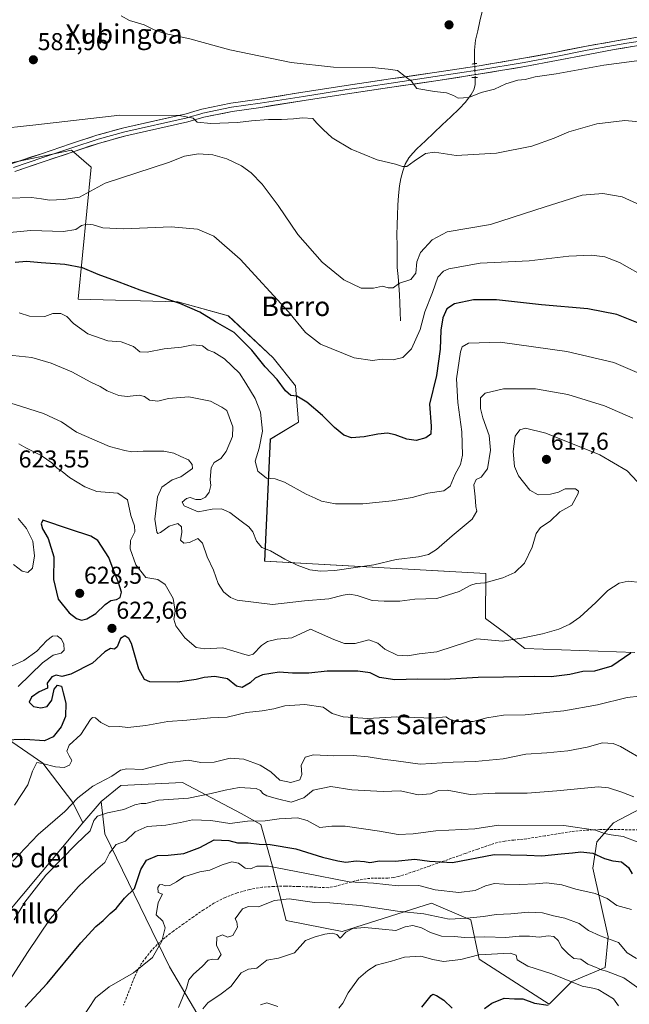
# Model space of a CAD drawing. Units: metres. Extents: x 621012 to 624462, y 4734120 to 4736494.
# Drawn here: x 622768 to 623019, y 4735792 to 4736197 of the extents above; entities that cross this region are included whole.
import ezdxf
from ezdxf.enums import TextEntityAlignment as Align

# ---------------------------------------------------------------- set-up
doc = ezdxf.new("R2010")
doc.units = ezdxf.units.M
doc.header["$MEASUREMENT"] = 0
for name, pattern in [('TRAZO_Y_PUNTO', [1, 0.5, -0.25, 0, -0.25]), ('TRAZOS2', [0.375, 0.25, -0.125]), ('TRAZOSX2', [1.5, 1, -0.5])]:
    doc.linetypes.add(name, pattern=pattern)
for name, color, linetype, lineweight in [('Arbolado forestal CxS', 92, 'Continuous', 0), ('Carátula', 7, 'Continuous', 5), ('Corriente natural lineal', 142, 'Continuous', 13), ('Corriente natural lineal oculto', 19, 'TRAZO_Y_PUNTO', 13), ('Cultivos herbáceos CxS', 92, 'Continuous', 0), ('Curva de nivel maestra', 36, 'Continuous', 30), ('Curva de nivel normal', 36, 'Continuous', 0), ('Layer 0', 7, 'Continuous', 0), ('Matorral CxS', 135, 'Continuous', 0), ('Pastizal CxS', 92, 'Continuous', 0), ('Puente lineal', 2, 'TRAZOS2', 0), ('Punto de cota en terreno', 7, 'Continuous', 0), ('Rótulo de punto de cota en terreno', 19, 'Continuous', 0), ('Senda', 19, 'TRAZOSX2', 0), ('Texto cartográfico', 19, 'Continuous', 0)]:
    doc.layers.add(name, color=color, linetype=linetype, lineweight=lineweight)
doc.styles.add('Arial', font='txt', dxfattribs={"height": 0.2})

# ---------------------------------------------------------------- blocks, each defined once
blk = doc.blocks.new('*U150')
at = {"layer": 'Cultivos herbáceos CxS', "color": 92, "linetype": 'Continuous', "lineweight": 0}
for points in [[(623020.9993, 4735936.7539, 625.8917), (622975.8505, 4735938.3353, 621.8801), (622968.0957, 4735944.5233, 620.0605), (622959.7069, 4735950.6975, 618.6638), (622959.8683, 4735969.1765, 614.9973), (622868.9849, 4735974.1801, 611.1393), (622871.3141, 4736024.3971, 603.9815), (622882.8203, 4736031.3063, 602.0679), (622881.6707, 4736046.2753, 599.691), (622872.4661, 4736057.7903, 598.8849), (622854.0565, 4736075.0625, 599.1978), (622833.3447, 4736080.8197, 600.7941), (622792.3819, 4736081.8191, 603.1886), (622797.6763, 4736136.0921, 589.6235), (622789.6225, 4736143.0003, 587.4358), (622756.2543, 4736136.0925, 588.6891)], [(622763.2983, 4735901.2039, 626.8358), (622777.8633, 4735891.2381, 630.7097), (622790.1281, 4735875.1395, 636.591), (622794.3553, 4735866.6847, 640.0307), (622760.9199, 4735826.8117, 640.0421)]]:
    blk.add_polyline3d(points, dxfattribs=at)
blk = doc.blocks.new('*U166')
at = {"layer": 'Curva de nivel normal', "color": 36, "linetype": 'Continuous', "lineweight": 0}
blk.add_polyline3d([(623021.78, 4735811.04, 660), (623017.91, 4735813.37, 660), (623014.34, 4735817.6, 660), (623006.77, 4735820.36, 660), (623001.98, 4735822.57, 660), (622998.14, 4735825.34, 660), (622992.25, 4735827.58, 660), (622987.64, 4735828.5, 660), (622983.12, 4735829.72, 660), (622977.29, 4735830.02, 660), (622970.06, 4735829.37, 660), (622964.04, 4735829.07, 660), (622958.93, 4735828.25, 660), (622952.04, 4735827.6, 660), (622944.74, 4735827.19, 660), (622934.34, 4735829.36, 660), (622923.48, 4735830.51, 660), (622908.16, 4735832.74, 660), (622895.75, 4735833.82, 660), (622889.44, 4735833.98, 660), (622879.08, 4735835.5, 660), (622873.04, 4735834.84, 660), (622866.46, 4735832.2, 660), (622862.36, 4735832.33, 660), (622859.87, 4735831.37, 660), (622856.85, 4735827.34, 660), (622857.51, 4735826.04, 660), (622857.78, 4735823.92, 660), (622855.84, 4735820.52, 660), (622853.75, 4735819.83, 660), (622851.62, 4735820.76, 660), (622849.38, 4735819.81, 660), (622849.18, 4735816.33, 660), (622851.07, 4735812.61, 660), (622849.8, 4735810.54, 660), (622847.75, 4735810.76, 660), (622845.75, 4735810.33, 660), (622843.34, 4735807.69, 660), (622839.74, 4735804.57, 660), (622837.87, 4735802.27, 660), (622836.86, 4735798.76, 660), (622833.59, 4735790.94, 660)], dxfattribs=at)
blk = doc.blocks.new('*U173')
at = {"layer": 'Curva de nivel normal', "color": 36, "linetype": 'Continuous', "lineweight": 0}
blk.add_polyline3d([(623020.23, 4736032.93, 610), (623008.54, 4736038.04, 610), (622993.47, 4736042.63, 610), (622980.25, 4736045.02, 610), (622967.03, 4736045.06, 610), (622959.49, 4736043.26, 610), (622957.68, 4736041.3, 610), (622957.64, 4736036.94, 610), (622958.62, 4736033.13, 610), (622961.24, 4736025.81, 610), (622961.78, 4736019.79, 610), (622960.52, 4736012.18, 610), (622957.97, 4736008.69, 610), (622955.88, 4736007.73, 610), (622954.85, 4736005.58, 610), (622955.46, 4736000.61, 610), (622955.72, 4735996.63, 610), (622956.18, 4735994.71, 610), (622954.28, 4735991.42, 610), (622946.04, 4735984.64, 610), (622939.56, 4735979.07, 610), (622936.27, 4735976.97, 610), (622932.12, 4735976.03, 610), (622922.96, 4735974.86, 610), (622913.86, 4735972.75, 610), (622897.86, 4735970.42, 610), (622891.92, 4735970.14, 610), (622887.5, 4735970.73, 610), (622882.28, 4735972.56, 610), (622877.29, 4735975.04, 610), (622871.38, 4735978.52, 610), (622867.87, 4735979.9, 610), (622865.68, 4735982.44, 610), (622864.18, 4735986.22, 610), (622862.52, 4735988.36, 610), (622859.27, 4735990.65, 610), (622854.69, 4735994.25, 610), (622851.23, 4735995.74, 610), (622847.35, 4735995.55, 610), (622841.6, 4735994.52, 610), (622835.98, 4735996.9, 610), (622835.1, 4735998.5, 610), (622836.83, 4736000.02, 610), (622838.33, 4736000.33, 610), (622840.65, 4735999.54, 610), (622842.8, 4735999.51, 610), (622844.72, 4736000.48, 610), (622846.18, 4736002.53, 610), (622846.81, 4736005.28, 610), (622846.56, 4736007.78, 610), (622846.99, 4736012.6, 610), (622848.19, 4736014.73, 610), (622850.92, 4736016.36, 610), (622853.23, 4736019.31, 610), (622855.74, 4736025.42, 610), (622855.97, 4736029.4, 610), (622853.48, 4736036.14, 610), (622851.42, 4736037.48, 610), (622846.74, 4736039.93, 610), (622837.84, 4736041.69, 610), (622829.46, 4736041.02, 610), (622825.12, 4736040.01, 610), (622821.74, 4736040.3, 610), (622819.68, 4736041.91, 610), (622817.38, 4736042.47, 610), (622812.5, 4736041.82, 610), (622809.08, 4736042.27, 610), (622804.35, 4736044.17, 610), (622801.4, 4736045.94, 610), (622797.57, 4736047.79, 610), (622789.75, 4736051.97, 610), (622781.3, 4736055.52, 610), (622773.29, 4736057.83, 610), (622762.92, 4736058.98, 610)], dxfattribs=at)
blk = doc.blocks.new('*U178')
at = {"layer": 'Curva de nivel normal', "color": 36, "linetype": 'Continuous', "lineweight": 0}
for points in [[(623023.4, 4735965.45, 620), (623018.29, 4735965.99, 620), (623014.65, 4735965.24, 620), (623009.97, 4735962.21, 620), (623005.03, 4735957.18, 620), (622998.39, 4735951.19, 620), (622994.37, 4735948.32, 620), (622989.81, 4735946.32, 620), (622983.14, 4735944.37, 620), (622974.41, 4735942.54, 620), (622966.74, 4735941.32, 620), (622956.17, 4735942.36, 620), (622946.86, 4735939.34, 620), (622939.76, 4735937, 620), (622932.47, 4735936.18, 620), (622927.74, 4735935.31, 620), (622923.41, 4735935.67, 620), (622918.41, 4735938.13, 620), (622915.49, 4735940.55, 620), (622911.71, 4735941.93, 620), (622906.16, 4735940.43, 620), (622901.76, 4735940.4, 620), (622897.45, 4735942.1, 620), (622887.77, 4735946.34, 620), (622880.16, 4735942.79, 620), (622874.08, 4735942.14, 620), (622870.14, 4735941.28, 620), (622867.62, 4735939.64, 620), (622864.26, 4735936.08, 620), (622862.44, 4735935.41, 620), (622860.83, 4735935.89, 620), (622851.78, 4735938.69, 620), (622844.34, 4735938.24, 620), (622840.86, 4735938.76, 620), (622836.16, 4735942.72, 620), (622832.44, 4735947.68, 620), (622831.7, 4735950.44, 620), (622832.25, 4735953.53, 620), (622831.41, 4735958.86, 620), (622828.13, 4735964.69, 620), (622825.08, 4735966.68, 620), (622820.11, 4735967.51, 620), (622816.12, 4735972.66, 620), (622813.77, 4735979.31, 620), (622813.91, 4735982.7, 620), (622815.62, 4735986.21, 620), (622815.49, 4735988.73, 620), (622813.97, 4735992.98, 620), (622812.64, 4735999.37, 620), (622808.63, 4736002.22, 620), (622805.13, 4736002.41, 620), (622800.08, 4736002.9, 620), (622795.06, 4736004.77, 620), (622788.75, 4736008.53, 620), (622785.76, 4736011.12, 620), (622783.78, 4736012.48, 620), (622781.52, 4736014.59, 620), (622777.12, 4736017.61, 620), (622770.82, 4736020.82, 620), (622767.98, 4736022.36, 620)], [(622767.75, 4735991.74, 620), (622771.1, 4735987.6, 620), (622773.72, 4735982.44, 620), (622774.45, 4735976.41, 620), (622773.58, 4735971.29, 620), (622771.76, 4735969.51, 620), (622769.43, 4735970.11, 620), (622765.76, 4735972.84, 620)], [(622765.27, 4735931.17, 620), (622770.09, 4735933.43, 620), (622775.46, 4735937.3, 620), (622779.57, 4735941.66, 620), (622781.8, 4735943.42, 620), (622783.76, 4735943.58, 620), (622785.58, 4735942.25, 620), (622786.55, 4735940.16, 620), (622786.68, 4735937.7, 620), (622785.46, 4735936.4, 620), (622782.14, 4735935.64, 620), (622777.76, 4735932.51, 620), (622767.76, 4735922.78, 620)]]:
    blk.add_polyline3d(points, dxfattribs=at)
blk = doc.blocks.new('*U179')
at = {"layer": 'Curva de nivel normal', "color": 36, "linetype": 'Continuous', "lineweight": 0}
blk.add_polyline3d([(622760.78, 4735796.66, 645), (622771.58, 4735813.42, 645), (622780.88, 4735827.36, 645), (622792.49, 4735840.64, 645), (622799.44, 4735847.18, 645), (622803.29, 4735850.4, 645), (622805.22, 4735854.32, 645), (622807.96, 4735857.78, 645), (622811.76, 4735859.16, 645), (622815.76, 4735862.98, 645), (622820.75, 4735865.28, 645), (622828.42, 4735865.82, 645), (622834.41, 4735866.88, 645), (622839.29, 4735867.9, 645), (622843, 4735867.88, 645), (622846.88, 4735867.67, 645), (622854.7, 4735866.48, 645), (622861.99, 4735867.36, 645), (622869.12, 4735867.6, 645), (622874.91, 4735868.4, 645), (622882.47, 4735868.74, 645), (622886.47, 4735867.7, 645), (622891.66, 4735864.82, 645), (622896.59, 4735865.39, 645), (622902.08, 4735865.32, 645), (622916.12, 4735863.28, 645), (622923.86, 4735862, 645), (622929.97, 4735862.26, 645), (622939.26, 4735863.46, 645), (622955.34, 4735864.26, 645), (622965, 4735865.75, 645), (622991.93, 4735865.7, 645), (623004.93, 4735863.74, 645), (623008.56, 4735862.4, 645), (623011.36, 4735861.74, 645), (623016.28, 4735861.08, 645), (623022.73, 4735858.59, 645)], dxfattribs=at)
blk = doc.blocks.new('*U180')
at = {"layer": 'Curva de nivel normal', "color": 36, "linetype": 'Continuous', "lineweight": 0}
blk.add_polyline3d([(623023.84, 4736180.01, 580), (623008.35, 4736178.02, 580), (622988.74, 4736174.46, 580), (622980.07, 4736173.15, 580), (622976.05, 4736172.08, 580), (622972.98, 4736171.81, 580), (622968.05, 4736170.3, 580), (622963.41, 4736168.06, 580), (622957.92, 4736166.8, 580), (622952.79, 4736164.75, 580), (622948.45, 4736164.38, 580), (622946.54, 4736165.5, 580), (622943.61, 4736166.67, 580), (622938.74, 4736167.13, 580), (622931.49, 4736168.39, 580), (622930.09, 4736170.13, 580), (622929.3, 4736171.46, 580), (622926.64, 4736173.38, 580), (622923.52, 4736175.82, 580), (622919.65, 4736176.37, 580), (622913.14, 4736176.96, 580), (622897.25, 4736177.09, 580), (622879.92, 4736179.06, 580), (622854.71, 4736184.23, 580), (622838.26, 4736188.79, 580), (622828, 4736191.03, 580), (622823.56, 4736192.44, 580), (622819.5, 4736194.58, 580), (622813.42, 4736196.37, 580), (622810.05, 4736198.17, 580)], dxfattribs=at)
blk = doc.blocks.new('*U181')
at = {"layer": 'Curva de nivel normal', "color": 36, "linetype": 'Continuous', "lineweight": 0}
blk.add_polyline3d([(623024.47, 4736154.54, 585), (623016.99, 4736155.22, 585), (623005.39, 4736153.81, 585), (622993.97, 4736150.62, 585), (622987.94, 4736148.01, 585), (622978.79, 4736144.67, 585), (622964.15, 4736141.76, 585), (622947.59, 4736140.9, 585), (622938.74, 4736142.28, 585), (622935.07, 4736141.72, 585), (622930.33, 4736138.6, 585), (622927.41, 4736136.31, 585), (622925.56, 4736136.3, 585), (622922.74, 4736137.36, 585), (622915.2, 4736139.14, 585), (622904.47, 4736143.52, 585), (622896.74, 4736148.17, 585), (622893.08, 4736151.61, 585), (622890.4, 4736154.21, 585), (622888.81, 4736156.02, 585), (622884.48, 4736156.36, 585), (622880.77, 4736155.86, 585), (622875.92, 4736155.63, 585), (622870.61, 4736155.69, 585), (622863.57, 4736155.12, 585), (622857.81, 4736154.36, 585), (622846.9, 4736153.97, 585), (622841.28, 4736154.56, 585), (622839.62, 4736156.15, 585), (622833.84, 4736157.24, 585), (622809.43, 4736157.43, 585), (622774.93, 4736153.4, 585), (622757.12, 4736151.51, 585)], dxfattribs=at)
blk = doc.blocks.new('*U182')
at = {"layer": 'Curva de nivel normal', "color": 36, "linetype": 'Continuous', "lineweight": 0}
blk.add_polyline3d([(623026.02, 4735891.82, 635), (623015.09, 4735898.12, 635), (623012.14, 4735899.27, 635), (623007.74, 4735899.56, 635), (623001.41, 4735897.86, 635), (622993.56, 4735896.36, 635), (622984.85, 4735895.43, 635), (622976.31, 4735894.89, 635), (622966.98, 4735892.96, 635), (622955.41, 4735891.88, 635), (622946.41, 4735891.64, 635), (622932.79, 4735890.87, 635), (622922.95, 4735892.22, 635), (622917.41, 4735892.86, 635), (622911.56, 4735893.88, 635), (622905.37, 4735894.38, 635), (622897.42, 4735894.29, 635), (622889.07, 4735894.73, 635), (622885.64, 4735893.77, 635), (622883.95, 4735890.32, 635), (622884.31, 4735886.65, 635), (622883.43, 4735884.44, 635), (622879.68, 4735883.33, 635), (622875.2, 4735884.22, 635), (622871.47, 4735887.7, 635), (622867.09, 4735890.48, 635), (622860.36, 4735892.88, 635), (622854.82, 4735893.36, 635), (622848.18, 4735891.67, 635), (622842.81, 4735891.52, 635), (622837.6, 4735892.44, 635), (622829.18, 4735891.37, 635), (622818.76, 4735888.7, 635), (622812.43, 4735888.96, 635), (622809.72, 4735888.4, 635), (622806.27, 4735885.96, 635), (622798.39, 4735881.74, 635), (622792.21, 4735876.99, 635), (622786.86, 4735871.43, 635), (622775.92, 4735862, 635), (622765.5, 4735851, 635)], dxfattribs=at)
blk = doc.blocks.new('*U185')
at = {"layer": 'Curva de nivel normal', "color": 36, "linetype": 'Continuous', "lineweight": 0}
blk.add_polyline3d([(623024.84, 4736119.72, 590), (623015.78, 4736123.83, 590), (623007.89, 4736125.32, 590), (622999.36, 4736124.51, 590), (622984.14, 4736119.74, 590), (622961.74, 4736112.57, 590), (622943.9, 4736109.47, 590), (622937.82, 4736106.21, 590), (622932.99, 4736100.97, 590), (622931.43, 4736097.24, 590), (622931.08, 4736092.53, 590), (622929.01, 4736089.87, 590), (622924.41, 4736088.41, 590), (622921.74, 4736086.5, 590), (622919.74, 4736086.48, 590), (622917.41, 4736087.23, 590), (622913.64, 4736086.42, 590), (622908.64, 4736086.33, 590), (622901.5, 4736089.78, 590), (622892.59, 4736097.11, 590), (622882.64, 4736108.4, 590), (622874.5, 4736120.32, 590), (622867.91, 4736129.13, 590), (622863.47, 4736133.69, 590), (622859.41, 4736136.63, 590), (622853.42, 4736139.46, 590), (622847.66, 4736141.08, 590), (622841.75, 4736141.49, 590), (622836.08, 4736140.59, 590), (622829.42, 4736138.03, 590), (622803.43, 4736129.48, 590), (622792.89, 4736123.77, 590), (622786.29, 4736122.8, 590), (622780.56, 4736122.47, 590), (622777.36, 4736123.09, 590), (622773.15, 4736123.66, 590), (622763.76, 4736123.32, 590)], dxfattribs=at)
blk = doc.blocks.new('*U186')
at = {"layer": 'Curva de nivel normal', "color": 36, "linetype": 'Continuous', "lineweight": 0}
blk.add_polyline3d([(623026.42, 4736090.32, 595), (623014.7, 4736096.93, 595), (623008.7, 4736099.23, 595), (623003.17, 4736099.97, 595), (622993.94, 4736099.47, 595), (622977.66, 4736097.66, 595), (622957.48, 4736096.58, 595), (622944.69, 4736094.28, 595), (622942.49, 4736093.34, 595), (622940.07, 4736090.86, 595), (622937.86, 4736084.54, 595), (622934.8, 4736076.68, 595), (622932.86, 4736069.44, 595), (622929.25, 4736061.46, 595), (622925.67, 4736057.85, 595), (622921.76, 4736056.87, 595), (622917.26, 4736057.18, 595), (622913.3, 4736056.62, 595), (622905.76, 4736057.68, 595), (622891.85, 4736063.4, 595), (622885.76, 4736068.12, 595), (622878.83, 4736076.59, 595), (622858.9, 4736098.25, 595), (622848.07, 4736107.7, 595), (622841.38, 4736110.57, 595), (622830.6, 4736111.56, 595), (622811.15, 4736110.7, 595), (622802.56, 4736111.1, 595), (622798.53, 4736112.4, 595), (622796.14, 4736112.71, 595), (622793.81, 4736112.15, 595), (622791.47, 4736110.5, 595), (622786.41, 4736109.69, 595), (622772.93, 4736110.06, 595), (622762.81, 4736109.08, 595)], dxfattribs=at)
blk = doc.blocks.new('*U187')
at = {"layer": 'Curva de nivel normal', "color": 36, "linetype": 'Continuous', "lineweight": 0}
blk.add_polyline3d([(623020.58, 4735877.45, 640), (623015.68, 4735879.27, 640), (623010.17, 4735881.09, 640), (623005.95, 4735881.53, 640), (622988.93, 4735879.9, 640), (622976.77, 4735878.91, 640), (622963.73, 4735878.88, 640), (622953.33, 4735878.31, 640), (622943.89, 4735880.2, 640), (622940.32, 4735880.07, 640), (622937.16, 4735878.58, 640), (622932.06, 4735878.3, 640), (622924.72, 4735879.91, 640), (622917.72, 4735879.58, 640), (622904.74, 4735880.32, 640), (622896.11, 4735881.68, 640), (622888.86, 4735880.18, 640), (622885.11, 4735876.97, 640), (622879.82, 4735875.22, 640), (622874.3, 4735876.56, 640), (622869.89, 4735877.8, 640), (622868.2, 4735878.76, 640), (622867.33, 4735880.02, 640), (622865.47, 4735880.82, 640), (622858.51, 4735881.28, 640), (622852.81, 4735880.22, 640), (622847.04, 4735878.75, 640), (622837.75, 4735876.92, 640), (622825.32, 4735876.08, 640), (622820.19, 4735874.61, 640), (622818.2, 4735874.73, 640), (622815.62, 4735874.11, 640), (622811.12, 4735872.17, 640), (622804.43, 4735870.91, 640), (622800.28, 4735869.49, 640), (622798.82, 4735867.63, 640), (622797.28, 4735863.5, 640), (622791.76, 4735858.11, 640), (622779.09, 4735845.2, 640), (622770.45, 4735834.18, 640), (622766.03, 4735826.88, 640)], dxfattribs=at)
blk = doc.blocks.new('*U195')
at = {"layer": 'Curva de nivel normal', "color": 36, "linetype": 'Continuous', "lineweight": 0}
blk.add_polyline3d([(623028.06, 4735919.34, 630), (623017.87, 4735918.19, 630), (623005.64, 4735915.26, 630), (622991.88, 4735912.79, 630), (622984.74, 4735912.12, 630), (622975.92, 4735911.09, 630), (622967.13, 4735911.03, 630), (622960.19, 4735909.8, 630), (622954.64, 4735908.31, 630), (622947.82, 4735908.4, 630), (622944.84, 4735909.32, 630), (622943.37, 4735910.22, 630), (622938, 4735909.73, 630), (622923.22, 4735910.27, 630), (622911.42, 4735909.66, 630), (622901.23, 4735910.28, 630), (622896.72, 4735911.62, 630), (622893.05, 4735914.19, 630), (622885.54, 4735915.37, 630), (622877.31, 4735914.78, 630), (622872.7, 4735913.61, 630), (622867.91, 4735912.81, 630), (622861.48, 4735912.05, 630), (622853.61, 4735910.15, 630), (622846.68, 4735909.82, 630), (622836.97, 4735908.91, 630), (622829.17, 4735908.33, 630), (622820.2, 4735906.71, 630), (622812.79, 4735905.87, 630), (622809.31, 4735906.24, 630), (622805.23, 4735906.16, 630), (622801.66, 4735907.89, 630), (622799.54, 4735909.83, 630), (622798.25, 4735910.05, 630), (622797.4, 4735909.2, 630), (622793.46, 4735903.05, 630), (622788.68, 4735898.63, 630), (622787.77, 4735896.23, 630), (622788.62, 4735894.3, 630), (622789.82, 4735892.32, 630), (622788.8, 4735890.47, 630), (622786.56, 4735889.44, 630), (622783.07, 4735889.69, 630), (622777.69, 4735891.15, 630), (622775.34, 4735891.48, 630), (622773.56, 4735887.99, 630), (622771.73, 4735882.32, 630), (622766.28, 4735873.99, 630)], dxfattribs=at)
blk = doc.blocks.new('*U196')
at = {"layer": 'Curva de nivel normal', "color": 36, "linetype": 'Continuous', "lineweight": 0}
blk.add_polyline3d([(623022.17, 4736006.75, 615), (623017.89, 4736011.31, 615), (623006.66, 4736017.9, 615), (622984.45, 4736026.79, 615), (622976.14, 4736028.82, 615), (622973.74, 4736028.15, 615), (622971.91, 4736025.58, 615), (622971.07, 4736019.34, 615), (622971.62, 4736013.15, 615), (622973.28, 4736009.31, 615), (622977.85, 4736003.45, 615), (622981.32, 4736001.43, 615), (622986.45, 4736001.7, 615), (622989.63, 4736002.56, 615), (622992.36, 4736003.94, 615), (622996.67, 4736003.91, 615), (622997.87, 4736003.04, 615), (622997.78, 4736002.03, 615), (622995.18, 4735997.24, 615), (622990.19, 4735994.45, 615), (622986.19, 4735990.68, 615), (622982.31, 4735987.99, 615), (622980.49, 4735985.56, 615), (622978.87, 4735980.03, 615), (622975.66, 4735973.37, 615), (622971.74, 4735969.58, 615), (622966.82, 4735967.32, 615), (622959.41, 4735965.31, 615), (622955.9, 4735965.07, 615), (622953.72, 4735964.39, 615), (622948.82, 4735961.81, 615), (622939.74, 4735958.9, 615), (622930.61, 4735958.56, 615), (622924.52, 4735957.86, 615), (622918.1, 4735957.86, 615), (622913.08, 4735958.09, 615), (622906.91, 4735960.08, 615), (622903.79, 4735960.7, 615), (622901.16, 4735960.25, 615), (622895.37, 4735958.72, 615), (622885.36, 4735957.93, 615), (622872.16, 4735956.42, 615), (622857.74, 4735958.21, 615), (622854.9, 4735959.3, 615), (622852.06, 4735961.57, 615), (622849.94, 4735965.08, 615), (622847.93, 4735970.49, 615), (622845.35, 4735975.98, 615), (622843.39, 4735981.55, 615), (622841.5, 4735983.5, 615), (622838.12, 4735981.93, 615), (622835.76, 4735981.6, 615), (622834.38, 4735982.83, 615), (622834.97, 4735985.98, 615), (622834.87, 4735988.29, 615), (622833.3, 4735989.67, 615), (622829.75, 4735988.61, 615), (622826.26, 4735985.94, 615), (622825.12, 4735985.61, 615), (622824.72, 4735986.18, 615), (622823.86, 4735991.49, 615), (622824.93, 4736000.64, 615), (622826.79, 4736004.64, 615), (622831, 4736007.66, 615), (622834.48, 4736008.85, 615), (622839.3, 4736012.31, 615), (622839.2, 4736013.88, 615), (622837.65, 4736015.88, 615), (622834.5, 4736017.15, 615), (622831.71, 4736018.62, 615), (622827.51, 4736019.37, 615), (622819.02, 4736019.41, 615), (622814.4, 4736019.08, 615), (622811.48, 4736019.74, 615), (622805.24, 4736021.39, 615), (622791.7, 4736027.25, 615), (622785.59, 4736031.47, 615), (622782.3, 4736032.92, 615), (622778.15, 4736034.9, 615), (622769.05, 4736037.69, 615), (622762.57, 4736039.8, 615)], dxfattribs=at)
blk = doc.blocks.new('*U199')
at = {"layer": 'Curva de nivel normal', "color": 36, "linetype": 'Continuous', "lineweight": 0}
blk.add_polyline3d([(622793.76, 4735786.14, 655), (622799.43, 4735794.89, 655), (622805.09, 4735799.41, 655), (622815.09, 4735805.08, 655), (622822.96, 4735811.38, 655), (622826.69, 4735818.14, 655), (622828.12, 4735823.66, 655), (622827.16, 4735826.34, 655), (622824.4, 4735829, 655), (622825.22, 4735834, 655), (622827.04, 4735837.5, 655), (622825.27, 4735838.16, 655), (622825.12, 4735840.11, 655), (622825.81, 4735841.33, 655), (622826.92, 4735841.36, 655), (622828.13, 4735840.79, 655), (622829.97, 4735841.04, 655), (622832.78, 4735842.52, 655), (622835.76, 4735844.61, 655), (622842.31, 4735846.55, 655), (622846.46, 4735847.3, 655), (622851.49, 4735849.55, 655), (622855.48, 4735850.7, 655), (622858.22, 4735850.23, 655), (622860.92, 4735848.17, 655), (622863.17, 4735847.88, 655), (622865.81, 4735848.89, 655), (622870.57, 4735848.94, 655), (622885.52, 4735846.07, 655), (622903.68, 4735842.44, 655), (622913.75, 4735841.97, 655), (622923.79, 4735840.83, 655), (622932.28, 4735841.04, 655), (622938.96, 4735839.26, 655), (622948.74, 4735838.07, 655), (622955.41, 4735838.95, 655), (622959.7, 4735840.84, 655), (622963.42, 4735841.79, 655), (622967.4, 4735841.48, 655), (622973.8, 4735841.34, 655), (622980.28, 4735841.69, 655), (622984.71, 4735842.13, 655), (622991.1, 4735841.22, 655), (622996.74, 4735839.54, 655), (623004.74, 4735837.67, 655), (623009.62, 4735835.64, 655), (623013.6, 4735832.81, 655), (623019.62, 4735831.1, 655)], dxfattribs=at)
blk = doc.blocks.new('*U201')
at = {"layer": 'Curva de nivel normal', "color": 36, "linetype": 'Continuous', "lineweight": 0}
blk.add_polyline3d([(623022.95, 4736051.38, 605), (623012.4, 4736055.77, 605), (622993.07, 4736060.33, 605), (622965.67, 4736064.13, 605), (622952.76, 4736063.84, 605), (622950.14, 4736062.2, 605), (622949.44, 4736060.18, 605), (622947.84, 4736049.08, 605), (622948.29, 4736039.36, 605), (622949.96, 4736027.38, 605), (622950.27, 4736017.74, 605), (622949.45, 4736013.98, 605), (622947.2, 4736009.98, 605), (622945.15, 4736005.1, 605), (622942.62, 4736003.14, 605), (622936.07, 4736002.17, 605), (622929.52, 4736000.44, 605), (622921.39, 4735998.96, 605), (622909.24, 4735997.8, 605), (622898.08, 4735997.73, 605), (622892.28, 4735998.87, 605), (622889.75, 4736000.1, 605), (622886, 4736001.71, 605), (622877.09, 4736006.67, 605), (622873.34, 4736008.03, 605), (622869.75, 4736008.25, 605), (622866.2, 4736011.22, 605), (622865.05, 4736015.26, 605), (622866.66, 4736020.58, 605), (622868.1, 4736027.58, 605), (622867.24, 4736035.48, 605), (622865.12, 4736041.04, 605), (622861.28, 4736047.37, 605), (622858.7, 4736051.48, 605), (622852.46, 4736057.36, 605), (622848.1, 4736060.03, 605), (622845.75, 4736060.96, 605), (622843.42, 4736062.72, 605), (622839.68, 4736063.15, 605), (622834.82, 4736062.15, 605), (622827.68, 4736061.45, 605), (622820.75, 4736060.08, 605), (622817.76, 4736060.23, 605), (622815.09, 4736062.44, 605), (622810.06, 4736064.3, 605), (622804.62, 4736064.75, 605), (622796.39, 4736067.64, 605), (622790.41, 4736071.91, 605), (622787.71, 4736074.69, 605), (622785.23, 4736075.9, 605), (622782.03, 4736075.97, 605), (622778.69, 4736074.66, 605), (622772.41, 4736074.86, 605), (622768.09, 4736076.19, 605)], dxfattribs=at)
blk = doc.blocks.new('*U202')
at = {"layer": 'Curva de nivel maestra', "color": 36, "linetype": 'Continuous', "lineweight": 30}
blk.add_polyline3d([(623023.16, 4736071.65, 600), (623013.62, 4736075.55, 600), (623001.7, 4736077.85, 600), (622982.68, 4736079.55, 600), (622964.17, 4736081.64, 600), (622954.8, 4736081.59, 600), (622947, 4736079.9, 600), (622943.75, 4736077.88, 600), (622942.12, 4736074.2, 600), (622941.29, 4736069.14, 600), (622941.04, 4736061.27, 600), (622939.5, 4736050.44, 600), (622936.64, 4736038.71, 600), (622937.38, 4736029.71, 600), (622937.24, 4736026.42, 600), (622935.22, 4736024.87, 600), (622931.19, 4736023.79, 600), (622927.31, 4736024.29, 600), (622922.55, 4736026.15, 600), (622919.44, 4736026.77, 600), (622915.42, 4736026.39, 600), (622909.82, 4736025.26, 600), (622904.68, 4736024.92, 600), (622901.48, 4736026.04, 600), (622897.66, 4736029.19, 600), (622892.73, 4736034.06, 600), (622886.34, 4736039.57, 600), (622882.23, 4736042.05, 600), (622879.79, 4736042.28, 600), (622877.52, 4736044.23, 600), (622874.07, 4736048.86, 600), (622869.22, 4736054.11, 600), (622863.69, 4736060.91, 600), (622856.46, 4736068.2, 600), (622848.85, 4736072.5, 600), (622842.38, 4736076.45, 600), (622834.12, 4736080.12, 600), (622817.87, 4736085.55, 600), (622809.22, 4736088.85, 600), (622800.61, 4736092.02, 600), (622794.21, 4736094.72, 600), (622786.86, 4736096.07, 600), (622777.21, 4736096.75, 600), (622771.18, 4736097.38, 600), (622766.48, 4736096.89, 600)], dxfattribs=at)
blk = doc.blocks.new('*U205')
at = {"layer": 'Curva de nivel maestra', "color": 36, "linetype": 'Continuous', "lineweight": 30}
blk.add_polyline3d([(623019.35, 4735936.45, 625), (623011.62, 4735931.05, 625), (623004.42, 4735929.06, 625), (622999.62, 4735928.88, 625), (622994.29, 4735927.68, 625), (622986.68, 4735926.73, 625), (622979.75, 4735926.91, 625), (622967.15, 4735926.59, 625), (622956.7, 4735926.46, 625), (622942.81, 4735925.66, 625), (622931.74, 4735925.71, 625), (622922.41, 4735925.49, 625), (622916.16, 4735926.44, 625), (622912.38, 4735928.4, 625), (622907.3, 4735929.09, 625), (622894.63, 4735929, 625), (622887.06, 4735928.26, 625), (622880.37, 4735928.25, 625), (622874.94, 4735928.58, 625), (622868.05, 4735927.53, 625), (622865.05, 4735926.18, 625), (622863.08, 4735924.26, 625), (622859.78, 4735922.38, 625), (622857.36, 4735922.93, 625), (622853.68, 4735925.92, 625), (622848.57, 4735926.85, 625), (622844.2, 4735926.5, 625), (622840.84, 4735925.58, 625), (622833.13, 4735924.46, 625), (622821.81, 4735924.62, 625), (622819.62, 4735925.56, 625), (622817.34, 4735929.82, 625), (622814.23, 4735940.46, 625), (622813.25, 4735942.43, 625), (622811.57, 4735943.61, 625), (622809.79, 4735942.51, 625), (622808.4, 4735939.08, 625), (622807.3, 4735938.14, 625), (622805.7, 4735938.32, 625), (622803.38, 4735937.02, 625), (622798.22, 4735932.36, 625), (622789.38, 4735927.85, 625), (622785.66, 4735926.88, 625), (622783.37, 4735927.46, 625), (622781.55, 4735926.68, 625), (622779.65, 4735924.04, 625), (622779.82, 4735922.65, 625), (622779.84, 4735922.07, 625), (622776.36, 4735920.55, 625), (622773.26, 4735918.37, 625), (622772.27, 4735916.3, 625), (622774.01, 4735914.57, 625), (622777.07, 4735913.95, 625), (622779.67, 4735914.57, 625), (622781.52, 4735917.19, 625), (622782.48, 4735921.58, 625), (622783.86, 4735923.29, 625), (622785.47, 4735922.82, 625), (622786.22, 4735920.14, 625), (622787.27, 4735915.93, 625), (622787.17, 4735910.46, 625), (622785.37, 4735906.21, 625), (622782.09, 4735902.02, 625), (622778.6, 4735900.46, 625), (622770.52, 4735901.03, 625), (622761.54, 4735900.64, 625)], dxfattribs=at)
blk = doc.blocks.new('*U208')
at = {"layer": 'Curva de nivel maestra', "color": 36, "linetype": 'Continuous', "lineweight": 30}
blk.add_polyline3d([(622770.64, 4735791, 650), (622779.6, 4735800.7, 650), (622793.47, 4735817.49, 650), (622799.58, 4735824.1, 650), (622802.69, 4735826.6, 650), (622805.58, 4735829.44, 650), (622808.02, 4735831.57, 650), (622811.45, 4735835.74, 650), (622815.45, 4735839.73, 650), (622818.16, 4735847.56, 650), (622820.43, 4735851.35, 650), (622824.9, 4735853.32, 650), (622829.33, 4735853.5, 650), (622835.73, 4735854.17, 650), (622842.36, 4735856.62, 650), (622848.26, 4735859.7, 650), (622854.26, 4735859.51, 650), (622857.88, 4735858.46, 650), (622862.27, 4735858.51, 650), (622866.73, 4735857.96, 650), (622871.31, 4735857.84, 650), (622881.75, 4735856.02, 650), (622892.75, 4735852.57, 650), (622899.08, 4735851.06, 650), (622902.26, 4735850.52, 650), (622906.58, 4735851.13, 650), (622910.02, 4735850.88, 650), (622912.19, 4735850.44, 650), (622916.13, 4735851.15, 650), (622922.59, 4735851.05, 650), (622930.7, 4735851.75, 650), (622936.72, 4735851.05, 650), (622946.07, 4735850.42, 650), (622963.19, 4735853.78, 650), (622976.62, 4735853.41, 650), (622982.86, 4735853.13, 650), (622990.77, 4735854.06, 650), (622995.44, 4735854.37, 650), (622998.88, 4735854.88, 650), (623003.74, 4735854.3, 650), (623008.59, 4735852.04, 650), (623011.95, 4735851.17, 650), (623015.58, 4735850.75, 650), (623018.46, 4735848.35, 650), (623019.91, 4735845.78, 650)], dxfattribs=at)
blk = doc.blocks.new('5PATER')
at = {"layer": 'Carátula', "linetype": 'Continuous', "lineweight": 5}
h = blk.add_hatch(color=250, dxfattribs=at)
edge = h.paths.add_edge_path()
edge.add_ellipse((0, 0.01), major_axis=(-1.33, -1.34), ratio=0.999422, start_angle=0, end_angle=360)

msp = doc.modelspace()

# ---------------------------------------------------------------- linework, layer by layer
at = {"layer": 'Arbolado forestal CxS', "color": 92, "linetype": 'Continuous', "lineweight": 0}
for points in [[(622930.66, 4735636.85, 750.43), (622829.91, 4735807.54, 658.12), (622803.34, 4735862.25, 644.48), (622801.79, 4735875.56, 639.39), (622809.85, 4735882.12, 638.25), (622835.17, 4735883.27, 639.31), (622859.33, 4735870.61, 644.97), (622867.38, 4735866, 647.77), (622871.99, 4735849.88, 655.81), (622877.85, 4735826.64, 663.41), (622900.86, 4735822.03, 665.53), (622937.57, 4735833.76, 658.2), (622950.68, 4735828.13, 661.72), (622953.68, 4735826.85, 662.69), (622957.13, 4735810.73, 671.49), (622985.9, 4735792.3, 675.92), (622995.1, 4735801.52, 671.12), (623008.91, 4735807.27, 665.52), (623010.06, 4735819.94, 660.53), (623003.8, 4735848.08, 652.8), (623005.48, 4735858.92, 648.3), (623012.3, 4735866.69, 644.45), (623026.13, 4735873.97, 641.79)], [(623026.13, 4735873.97, 641.79), (623012.3, 4735866.69, 644.45), (623005.48, 4735858.92, 648.3), (623003.8, 4735848.08, 652.8), (623010.06, 4735819.94, 660.53), (623008.91, 4735807.27, 665.52), (622995.1, 4735801.52, 671.12), (622985.9, 4735792.3, 675.92), (622957.13, 4735810.73, 671.49), (622953.68, 4735826.85, 662.69), (622950.68, 4735828.13, 661.72), (622937.57, 4735833.76, 658.2), (622900.86, 4735822.03, 665.53), (622877.85, 4735826.64, 663.41), (622871.99, 4735849.88, 655.81), (622867.38, 4735866, 647.77), (622859.33, 4735870.61, 644.97), (622835.17, 4735883.27, 639.31), (622809.85, 4735882.12, 638.25), (622801.79, 4735875.56, 639.39)], [(622801.79, 4735875.56, 639.39), (622803.34, 4735862.25, 644.48), (622829.91, 4735807.54, 658.12), (622930.66, 4735636.85, 750.43), (622932.96, 4735614.98, 758.78), (622909.95, 4735579.28, 760.25), (622892.69, 4735552.8, 761.34), (622872.91, 4735498.18, 761.57), (622870.6, 4735472.85, 760.4), (622869.45, 4735434.85, 759.5), (622893.65, 4735395.06, 756.65)]]:
    msp.add_polyline3d(points, dxfattribs=at)
at = {"layer": 'Corriente natural lineal', "color": 142, "linetype": 'Continuous', "lineweight": 13}
for points in [[(622955.23, 4736178.6, 578.31), (622955.2, 4736181.36, 578.08), (622955.17, 4736184.12, 577.83), (622955.59, 4736188.2, 577.26), (622956.49, 4736192.13, 577.01), (622957.38, 4736196.07, 576.96), (622958.28, 4736200, 576.7)], [(622924.74, 4736072.97, 592.15), (622924.63, 4736076.56, 591.56), (622924.53, 4736080.16, 590.98), (622924.42, 4736083.75, 590.44), (622924.1, 4736087.47, 590.08), (622923.78, 4736091.2, 589.71), (622923.46, 4736094.92, 589.36), (622923.42, 4736099.38, 588.95), (622923.37, 4736103.83, 588.52), (622923.33, 4736108.29, 588.05), (622923.44, 4736112.33, 587.63), (622923.54, 4736116.38, 587.26), (622923.65, 4736120.42, 586.83), (622923.91, 4736124.44, 586.38), (622924.32, 4736128.45, 586.17), (622924.9, 4736131.44, 585.71), (622925.73, 4736134.37, 585.23), (622926.7, 4736137.25, 584.81), (622928.2, 4736139.88, 584.6), (622929.88, 4736141.76, 584.36), (622931.55, 4736143.63, 583.96), (622935.02, 4736146.91, 583.56), (622938.49, 4736150.18, 583.19), (622941.96, 4736153.46, 582.69), (622945.43, 4736156.73, 582.17), (622948.9, 4736160.01, 581.43), (622951.46, 4736162.79, 580.23), (622953.77, 4736165.89, 579.77), (622954.89, 4736167.81, 579.47), (622955.43, 4736169.89, 579.28), (622955.46, 4736172.94, 579.13)]]:
    msp.add_polyline3d(points, dxfattribs=at)
at = {"layer": 'Corriente natural lineal oculto', "color": 19, "linetype": 'TRAZO_Y_PUNTO', "lineweight": 13}
msp.add_polyline3d([(622955.46, 4736172.94, 579.13), (622955.35, 4736175.77, 578.75), (622955.23, 4736178.6, 578.31)], dxfattribs=at)
at = {"layer": 'Cultivos herbáceos CxS', "color": 92, "linetype": 'Continuous', "lineweight": 0}
for points in [[(623021, 4735936.75, 625.89), (622975.85, 4735938.34, 621.88), (622968.1, 4735944.52, 620.06), (622959.71, 4735950.7, 618.66), (622959.87, 4735969.18, 615), (622868.98, 4735974.18, 611.14), (622871.31, 4736024.4, 603.98), (622882.82, 4736031.31, 602.07), (622881.67, 4736046.28, 599.69), (622872.47, 4736057.79, 598.88), (622854.06, 4736075.06, 599.2), (622833.34, 4736080.82, 600.79), (622792.38, 4736081.82, 603.19), (622797.68, 4736136.09, 589.62), (622789.62, 4736143, 587.44), (622756.25, 4736136.09, 588.69)], [(622763.3, 4735901.2, 626.84), (622777.86, 4735891.24, 630.71), (622790.13, 4735875.14, 636.59), (622794.36, 4735866.68, 640.03)], [(622794.36, 4735866.68, 640.03), (622760.92, 4735826.81, 640.04)]]:
    msp.add_polyline3d(points, dxfattribs=at)
at = {"layer": 'Curva de nivel maestra', "color": 36, "linetype": 'Continuous', "lineweight": 30}
for points in [[(622793.76, 4735950, 625), (622795.98, 4735950.48, 625), (622799.67, 4735952.73, 625), (622803.41, 4735956.4, 625), (622805.84, 4735958.04, 625), (622808.07, 4735958.44, 625), (622809.62, 4735959.28, 625), (622810.11, 4735961.46, 625), (622808.95, 4735965.5, 625), (622807.15, 4735969.86, 625), (622804.97, 4735975.78, 625), (622800.43, 4735982.72, 625), (622797.58, 4735984.48, 625), (622788.79, 4735987.34, 625), (622777.92, 4735991.09, 625), (622777.11, 4735989.5, 625), (622777.66, 4735987.53, 625), (622779.99, 4735983.57, 625), (622782.32, 4735975.98, 625), (622782.23, 4735966.64, 625), (622784.1, 4735958.65, 625), (622788.66, 4735953.01, 625), (622791.75, 4735950.67, 625), (622793.76, 4735950, 625)], [(622933.58, 4735790.97, 675), (622937.32, 4735795.74, 675), (622938.11, 4735796.3, 675), (622939.54, 4735795.78, 675), (622942.6, 4735793.86, 675), (622945.96, 4735790.55, 675)], [(622959.22, 4735790.48, 675), (622962.33, 4735792.7, 675), (622967.41, 4735794.74, 675), (622971.55, 4735794.37, 675), (622974.96, 4735794.48, 675), (622979.83, 4735792.71, 675), (622985.39, 4735791.79, 675)]]:
    msp.add_polyline3d(points, dxfattribs=at)
at = {"layer": 'Curva de nivel normal', "color": 36, "linetype": 'Continuous', "lineweight": 0}
for points in [[(623024.09, 4735797.69, 665), (623016.45, 4735803.05, 665), (623009.36, 4735805.78, 665), (623007.37, 4735806.29, 665), (623004.85, 4735807.44, 665), (623001.76, 4735808.68, 665), (622998.81, 4735810.73, 665), (622995.93, 4735810.96, 665), (622993.58, 4735812.94, 665), (622991.1, 4735815.53, 665), (622989.58, 4735818.41, 665), (622987.74, 4735820.01, 665), (622985.41, 4735820.36, 665), (622981.74, 4735819.81, 665), (622977.74, 4735820.22, 665), (622973.58, 4735820.19, 665), (622968.06, 4735819.66, 665), (622959.43, 4735819.84, 665), (622951.04, 4735819.58, 665), (622946.98, 4735820.07, 665), (622941.58, 4735820.18, 665), (622937.07, 4735821.66, 665), (622933.34, 4735823.66, 665), (622929.86, 4735824.53, 665), (622926.75, 4735823.98, 665), (622922.92, 4735822.46, 665), (622917.28, 4735823.11, 665), (622910.07, 4735823.8, 665), (622905.14, 4735823.3, 665), (622902.26, 4735821.82, 665), (622899.99, 4735819.41, 665), (622898.59, 4735820.82, 665), (622896.75, 4735821.48, 665), (622893.63, 4735821.03, 665), (622889.75, 4735819.95, 665), (622885.77, 4735818.41, 665), (622881.22, 4735813.28, 665), (622874.7, 4735811.08, 665), (622869.82, 4735810.27, 665), (622865.83, 4735807, 665), (622862.4, 4735806.6, 665), (622859.28, 4735805.08, 665), (622855.02, 4735799.46, 665), (622851.07, 4735796.5, 665), (622845.7, 4735792.79, 665), (622843.63, 4735790.27, 665)], [(623014.28, 4735791.53, 670), (623012.21, 4735794.46, 670), (623006.02, 4735798.32, 670), (623003.72, 4735798.87, 670), (622999.35, 4735799.62, 670), (622986.9, 4735804.72, 670), (622977.07, 4735807.85, 670), (622972.74, 4735810.51, 670), (622972.29, 4735812.33, 670), (622969.88, 4735813.23, 670), (622956.94, 4735812.55, 670), (622949.54, 4735810.61, 670), (622942.47, 4735809.81, 670), (622937.99, 4735810.55, 670), (622933.14, 4735811.97, 670), (622926.41, 4735811.58, 670), (622921.08, 4735809.85, 670), (622914.75, 4735808.2, 670), (622911.42, 4735806.06, 670), (622907.58, 4735802.78, 670), (622903.31, 4735796.87, 670), (622901.15, 4735792.66, 670), (622899.39, 4735790.59, 670)], [(622874.42, 4735791.32, 670), (622869.92, 4735792.84, 670), (622867.31, 4735791.96, 670)]]:
    msp.add_polyline3d(points, dxfattribs=at)
at = {"layer": 'Layer 0', "linetype": 'Continuous', "lineweight": 0}
for points in [[(622765.27, 4736137.52), (622777.27, 4736141.61), (622789.29, 4736145.66), (622800.09, 4736149.23), (622811.11, 4736152.26), (622836.72, 4736158.04), (622839.83, 4736158.93), (622843.24, 4736159.9), (622855.06, 4736162.33), (622866.88, 4736164.02), (622884.66, 4736166.85), (622902.49, 4736169.62), (622920.65, 4736172.29), (622938.78, 4736174.94), (622957.03, 4736177.75), (622975.24, 4736180.78), (622988.19, 4736183.22), (623001.19, 4736185.76), (623012.01, 4736187.72), (623022.93, 4736189.56)], [(622765.82, 4736135.9), (622771.82, 4736137.94), (622777.82, 4736139.99), (622789.83, 4736144.04), (622800.59, 4736147.59), (622806.1, 4736149.11), (622811.53, 4736150.6), (622837.1, 4736156.37), (622838.75, 4736156.84), (622841.95, 4736157.76), (622843.65, 4736158.24), (622855.36, 4736160.65), (622867.14, 4736162.33), (622884.93, 4736165.16), (622902.75, 4736167.93), (622911.83, 4736169.27), (622920.9, 4736170.6), (622939.04, 4736173.25), (622948.16, 4736174.65), (622957.3, 4736176.06), (622975.54, 4736179.1), (622988.52, 4736181.54), (623001.51, 4736184.08), (623012.31, 4736186.04), (623017.72, 4736186.95), (623023.18, 4736187.87)], [(623023.42, 4736186.18), (623012.6, 4736184.35), (623001.82, 4736182.4), (622988.84, 4736179.86), (622975.83, 4736177.41), (622957.57, 4736174.37), (622939.29, 4736171.55), (622921.15, 4736168.9), (622903, 4736166.24), (622885.19, 4736163.47), (622867.39, 4736160.64), (622855.65, 4736158.96), (622844.06, 4736156.58), (622840.77, 4736155.64), (622837.48, 4736154.69), (622811.94, 4736148.93), (622801.08, 4736145.95), (622790.37, 4736142.41), (622778.36, 4736138.36), (622766.37, 4736134.28)]]:
    msp.add_lwpolyline(points, dxfattribs=at)
for points in [[(622765.27, 4736137.52, 587.82), (622769.27, 4736138.88, 587.79), (622773.27, 4736140.25, 587.54), (622777.27, 4736141.61, 587.31), (622781.28, 4736142.96, 587.18), (622785.28, 4736144.31, 587.16), (622789.29, 4736145.66, 586.83), (622792.89, 4736146.85, 586.58), (622796.49, 4736148.04, 586.43), (622800.09, 4736149.23, 586.36), (622803.76, 4736150.24, 586.21), (622807.44, 4736151.25, 586), (622811.11, 4736152.26, 585.84), (622815.38, 4736153.22, 585.78), (622819.65, 4736154.19, 585.6), (622823.92, 4736155.15, 585.35), (622828.18, 4736156.11, 585.06), (622832.45, 4736157.08, 584.77), (622836.72, 4736158.04, 584.64), (622839.83, 4736158.93, 584.54), (622843.24, 4736159.9, 584.35), (622847.18, 4736160.71, 584.11), (622851.12, 4736161.52, 583.78), (622855.06, 4736162.33, 583.51), (622859, 4736162.89, 583.24), (622862.94, 4736163.46, 582.98), (622866.88, 4736164.02, 582.79), (622871.33, 4736164.73, 582.48), (622875.77, 4736165.44, 582.25), (622880.22, 4736166.14, 582.08), (622884.66, 4736166.85, 581.79), (622889.12, 4736167.54, 581.44), (622893.58, 4736168.24, 581.16), (622898.03, 4736168.93, 581.02), (622902.49, 4736169.62, 580.92), (622907.03, 4736170.29, 580.92), (622911.57, 4736170.96, 580.65), (622916.11, 4736171.62, 580.44), (622920.65, 4736172.29, 580.26), (622925.18, 4736172.95, 579.98), (622929.72, 4736173.62, 579.75), (622934.25, 4736174.28, 579.54), (622938.78, 4736174.94, 579.34), (622943.34, 4736175.64, 579.16), (622947.91, 4736176.35, 579.03), (622952.47, 4736177.05, 578.64), (622957.03, 4736177.75, 578.43), (622961.58, 4736178.51, 578.7), (622966.14, 4736179.27, 578.69), (622970.69, 4736180.02, 578.6), (622975.24, 4736180.78, 578.49), (622979.56, 4736181.59, 578.4), (622983.87, 4736182.41, 578.31), (622988.19, 4736183.22, 578.17), (622992.52, 4736184.07, 578.01), (622996.86, 4736184.91, 577.84), (623001.19, 4736185.76, 577.79), (623004.8, 4736186.41, 577.72), (623008.4, 4736187.07, 577.63), (623012.01, 4736187.72, 577.52), (623015.65, 4736188.33, 577.35), (623019.29, 4736188.95, 577.28)], [(623019.81, 4736185.57, 577.59), (623016.21, 4736184.96, 577.69), (623012.6, 4736184.35, 577.81), (623009.01, 4736183.7, 577.93), (623005.41, 4736183.05, 578.09), (623001.82, 4736182.4, 578.2), (622997.49, 4736181.55, 578.12), (622993.17, 4736180.71, 578.21), (622988.84, 4736179.86, 578.36), (622984.5, 4736179.04, 578.49), (622980.17, 4736178.23, 578.65), (622975.83, 4736177.41, 578.78), (622971.27, 4736176.65, 578.79), (622966.7, 4736175.89, 578.79), (622962.14, 4736175.13, 578.92), (622957.57, 4736174.37, 578.96), (622953, 4736173.67, 579.1), (622948.43, 4736172.96, 579.21), (622943.86, 4736172.26, 579.28), (622939.29, 4736171.55, 579.39), (622934.76, 4736170.89, 579.58), (622930.22, 4736170.23, 579.85), (622925.69, 4736169.56, 580.13), (622921.15, 4736168.9, 580.42), (622916.61, 4736168.24, 580.68), (622912.08, 4736167.57, 580.93), (622907.54, 4736166.91, 581.19), (622903, 4736166.24, 581.27), (622898.55, 4736165.55, 581.44), (622894.1, 4736164.86, 581.7), (622889.64, 4736164.16, 582.08), (622885.19, 4736163.47, 582.5), (622880.74, 4736162.76, 582.71), (622876.29, 4736162.06, 582.66), (622871.84, 4736161.35, 582.9), (622867.39, 4736160.64, 583.18), (622863.48, 4736160.08, 583.48), (622859.56, 4736159.52, 583.8), (622855.65, 4736158.96, 584.08), (622851.79, 4736158.17, 584.3), (622847.92, 4736157.37, 584.52), (622844.06, 4736156.58, 584.69), (622840.77, 4736155.64, 584.8), (622837.48, 4736154.69, 584.98), (622833.22, 4736153.73, 585.19), (622828.97, 4736152.77, 585.65), (622824.71, 4736151.81, 585.86), (622820.45, 4736150.85, 585.74), (622816.2, 4736149.89, 585.86), (622811.94, 4736148.93, 586.01), (622808.32, 4736147.94, 586.41), (622804.7, 4736146.94, 586.6), (622801.08, 4736145.95, 586.56), (622797.51, 4736144.77, 586.66), (622793.94, 4736143.59, 586.91), (622790.37, 4736142.41, 587.19), (622786.37, 4736141.06, 587.21), (622782.36, 4736139.71, 587.24), (622778.36, 4736138.36, 587.67), (622774.36, 4736137, 587.88), (622770.37, 4736135.64, 587.84), (622766.37, 4736134.28, 588.18)]]:
    msp.add_polyline3d(points, dxfattribs=at)
at = {"layer": 'Matorral CxS', "color": 135, "linetype": 'Continuous', "lineweight": 0}
for points in [[(622756.25, 4736136.09, 588.69), (622789.62, 4736143, 587.44), (622797.68, 4736136.09, 589.62), (622792.38, 4736081.82, 603.19), (622833.34, 4736080.82, 600.79), (622854.06, 4736075.06, 599.2), (622872.47, 4736057.79, 598.88), (622881.67, 4736046.28, 599.69), (622882.82, 4736031.31, 602.07), (622871.31, 4736024.4, 603.98), (622868.98, 4735974.18, 611.14), (622959.87, 4735969.18, 615), (622959.71, 4735950.7, 618.66), (622968.1, 4735944.52, 620.06), (622975.85, 4735938.34, 621.88), (623021, 4735936.75, 625.89)], [(623021, 4735936.75, 625.89), (622975.85, 4735938.34, 621.88), (622968.1, 4735944.52, 620.06), (622959.71, 4735950.7, 618.66), (622959.87, 4735969.18, 615), (622868.98, 4735974.18, 611.14), (622871.31, 4736024.4, 603.98), (622882.82, 4736031.31, 602.07), (622881.67, 4736046.28, 599.69), (622872.47, 4736057.79, 598.88), (622854.06, 4736075.06, 599.2), (622833.34, 4736080.82, 600.79), (622792.38, 4736081.82, 603.19), (622797.68, 4736136.09, 589.62), (622789.62, 4736143, 587.44), (622756.25, 4736136.09, 588.69)], [(623026.13, 4735873.97, 641.79), (623012.3, 4735866.69, 644.45), (623005.48, 4735858.92, 648.3), (623003.8, 4735848.08, 652.8), (623010.06, 4735819.94, 660.53), (623008.91, 4735807.27, 665.52), (622995.1, 4735801.52, 671.12), (622985.9, 4735792.3, 675.92), (622957.13, 4735810.73, 671.49), (622953.68, 4735826.85, 662.69), (622950.68, 4735828.13, 661.72), (622937.57, 4735833.76, 658.2), (622900.86, 4735822.03, 665.53), (622877.85, 4735826.64, 663.41), (622871.99, 4735849.88, 655.81), (622867.38, 4735866, 647.77), (622859.33, 4735870.61, 644.97), (622835.17, 4735883.27, 639.31), (622809.85, 4735882.12, 638.25), (622801.79, 4735875.56, 639.39), (622794.36, 4735866.68, 640.03), (622790.13, 4735875.14, 636.59), (622777.86, 4735891.24, 630.71), (622763.3, 4735901.2, 626.84)], [(622763.3, 4735901.2, 626.84), (622777.86, 4735891.24, 630.71), (622790.13, 4735875.14, 636.59), (622794.36, 4735866.68, 640.03)], [(623026.13, 4735873.97, 641.79), (623012.3, 4735866.69, 644.45), (623005.48, 4735858.92, 648.3), (623003.8, 4735848.08, 652.8), (623010.06, 4735819.94, 660.53), (623008.91, 4735807.27, 665.52), (622995.1, 4735801.52, 671.12), (622985.9, 4735792.3, 675.92), (622957.13, 4735810.73, 671.49), (622953.68, 4735826.85, 662.69), (622950.68, 4735828.13, 661.72), (622937.57, 4735833.76, 658.2), (622900.86, 4735822.03, 665.53), (622877.85, 4735826.64, 663.41), (622871.99, 4735849.88, 655.81), (622867.38, 4735866, 647.77), (622859.33, 4735870.61, 644.97), (622835.17, 4735883.27, 639.31), (622809.85, 4735882.12, 638.25), (622801.79, 4735875.56, 639.39)], [(622801.79, 4735875.56, 639.39), (622794.36, 4735866.68, 640.03)]]:
    msp.add_polyline3d(points, dxfattribs=at)
at = {"layer": 'Pastizal CxS', "color": 92, "linetype": 'Continuous', "lineweight": 0}
for points in [[(622760.92, 4735826.81, 640.04), (622794.36, 4735866.68, 640.03), (622801.79, 4735875.56, 639.39), (622803.34, 4735862.25, 644.48), (622829.91, 4735807.54, 658.12), (622930.66, 4735636.85, 750.43)], [(622801.79, 4735875.56, 639.39), (622794.36, 4735866.68, 640.03)], [(622801.79, 4735875.56, 639.39), (622803.34, 4735862.25, 644.48), (622829.91, 4735807.54, 658.12), (622930.66, 4735636.85, 750.43), (622932.96, 4735614.98, 758.78), (622909.95, 4735579.28, 760.25), (622892.69, 4735552.8, 761.34), (622872.91, 4735498.18, 761.57), (622870.6, 4735472.85, 760.4), (622869.45, 4735434.85, 759.5), (622893.65, 4735395.06, 756.65)], [(622794.36, 4735866.68, 640.03), (622760.92, 4735826.81, 640.04)]]:
    msp.add_polyline3d(points, dxfattribs=at)
at = {"layer": 'Puente lineal', "color": 2, "linetype": 'TRAZOS2', "lineweight": 0}
for points in [[(622956.07, 4736178.72, 578.26), (622955.24, 4736178.6, 578.31), (622954.01, 4736178.41, 578.39)], [(622956.35, 4736172.97, 579.13), (622955.45, 4736172.94, 579.13), (622954.09, 4736172.9, 579.14)]]:
    msp.add_polyline3d(points, dxfattribs=at)
at = {"layer": 'Senda', "color": 19, "linetype": 'TRAZOSX2', "lineweight": 0}
msp.add_lwpolyline([(623030.07, 4735863.75), (623014.95, 4735863.95), (623006.69, 4735863.94), (623000.77, 4735863.73), (622994.88, 4735863.11), (622984.03, 4735861.35), (622979.59, 4735860.67), (622975.13, 4735860), (622971.37, 4735859.65), (622967.61, 4735859.27), (622964.61, 4735858.63), (622961.66, 4735857.73), (622956.51, 4735855.94), (622951.39, 4735854.15), (622936.67, 4735848.97), (622930.44, 4735846.8), (622924.16, 4735844.71), (622921.9, 4735844.22), (622919.58, 4735844.01), (622916.65, 4735844.02), (622913.73, 4735844.04), (622910.64, 4735843.76), (622907.58, 4735843.24), (622904.59, 4735842.43), (622901.63, 4735841.61), (622898.38, 4735840.69), (622895.07, 4735840.1), (622891.71, 4735840.19), (622888.35, 4735840.42), (622882.97, 4735840.58), (622877.6, 4735840.71), (622872.78, 4735840.62), (622867.97, 4735840.26), (622862.75, 4735839.39), (622857.63, 4735837.93), (622852.73, 4735836.11), (622848.13, 4735833.73), (622843.88, 4735830.98), (622839.71, 4735828.13), (622835.58, 4735825.23), (622831.49, 4735822.28), (622828.06, 4735819.6), (622824.8, 4735816.71), (622822.43, 4735814.2), (622820.29, 4735811.49), (622818.31, 4735808.8), (622816.67, 4735805.93), (622815.54, 4735803.3), (622814.46, 4735800.65), (622811, 4735791.85)], dxfattribs=at)

# ---------------------------------------------------------------- block references
at = {"layer": 'Cultivos herbáceos CxS', "color": 92, "linetype": 'Continuous', "lineweight": 0}
msp.add_blockref('*U150', (0, 0), dxfattribs=at)
at = {"layer": 'Curva de nivel maestra', "color": 36, "linetype": 'Continuous', "lineweight": 30}
for name in ['*U202', '*U205', '*U208']:
    msp.add_blockref(name, (0, 0), dxfattribs=at)
at = {"layer": 'Curva de nivel normal', "color": 36, "linetype": 'Continuous', "lineweight": 0}
for name in ['*U173', '*U201', '*U186', '*U185', '*U181', '*U180', '*U195', '*U178', '*U196', '*U166', '*U199', '*U179', '*U187', '*U182']:
    msp.add_blockref(name, (0, 0), dxfattribs=at)
at = {"layer": 'Punto de cota en terreno', "linetype": 'Continuous', "lineweight": 0}
for p in [(622944.71, 4736194.54, 577.31), (622773.97, 4736180.19, 581.96), (622984.73, 4736016.03, 617.6), (622793, 4735961, 628.5), (622806.27, 4735946.62, 622.66)]:
    msp.add_blockref('5PATER', p, dxfattribs=at)

# ---------------------------------------------------------------- texts
at = {"layer": 'Rótulo de punto de cota en terreno', "color": 19, "linetype": 'Continuous', "lineweight": 0, "style": 'Arial'}
for s, p in [('581,96', (622775.73, 4736181.95)), ('617,6', (622986.49, 4736017.79)), ('623,55', (622767.93, 4736010.52)), ('628,5', (622794.76, 4735962.76)), ('622,66', (622808.03, 4735948.38))]:
    msp.add_text(s, height=7, dxfattribs=at).set_placement(p, align=Align.BOTTOM_LEFT)
at = {"layer": 'Texto cartográfico', "color": 19, "linetype": 'Continuous', "lineweight": 0, "style": 'Arial'}
for s, p in [('Xubingoa', (622811.2, 4736190.79)), ('Berro', (622881.8, 4736078.9)), ('Las Saleras', (622931.58, 4735907.15)), ('Campo del', (622761.04, 4735852.44)), ('Cuchillo', (622763.67, 4735829.45))]:
    msp.add_text(s, height=8, dxfattribs=at).set_placement(p, align=Align.MIDDLE_CENTER)

doc.saveas('drawing.dxf')
